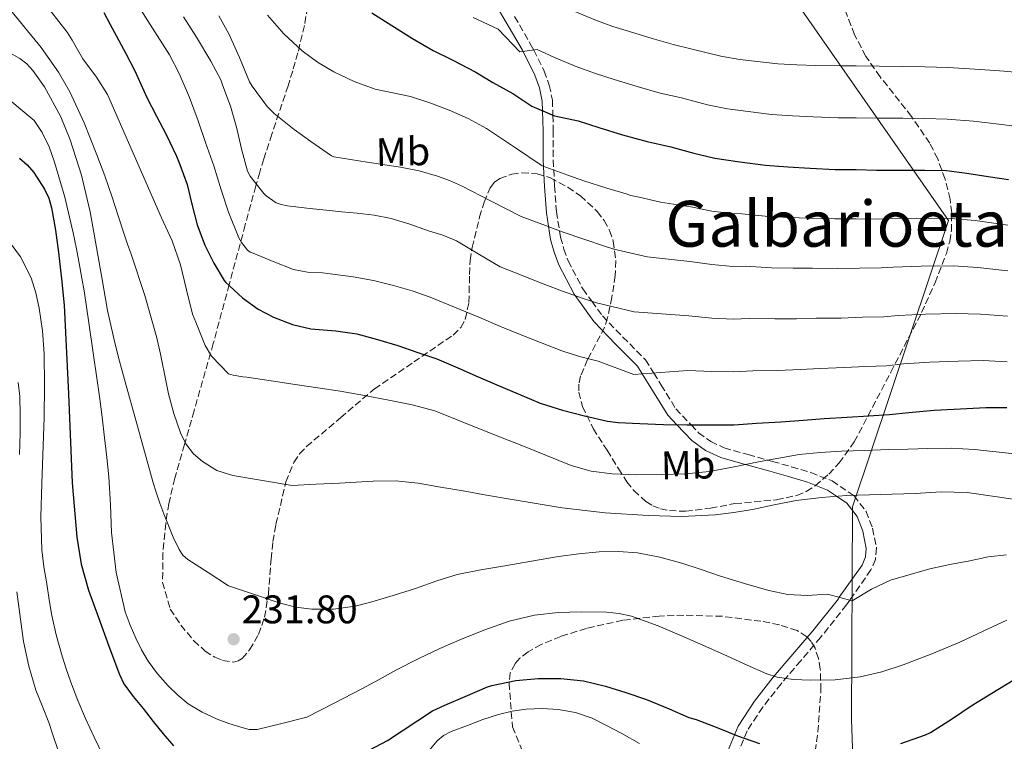
# Model space of a CAD drawing. Units: metres. Extents: x 610114 to 613545, y 4775591 to 4777959.
# Drawn here: x 611883 to 612130, y 4777261 to 4777442 of the extents above; entities that cross this region are included whole.
import ezdxf
from ezdxf.enums import TextEntityAlignment as Align

# ---------------------------------------------------------------- set-up
doc = ezdxf.new("R2010")
doc.units = ezdxf.units.M
doc.header["$MEASUREMENT"] = 0
doc.linetypes.add('DGN Style 3', pattern=[2.435891, 1.739922, -0.695969])
for name, color, linetype, lineweight in [('Camino', 7, 'DGN Style 3', 0), ('Cota de punto acotado terreno', 7, 'Continuous', 0), ('Curva de nivel directora', 30, 'Continuous', 30), ('Curva de nivel intermedia', 30, 'Continuous', 0), ('Etiqueta de uso rústico', 92, 'Continuous', 0), ('Límite de municipio', 7, 'Continuous', 0), ('Margen derecho', 7, 'Continuous', 0), ('Punto acotado terreno (símbolo)', 7, 'Continuous', 0), ('Texto de Área (paraje) menor', 7, 'Continuous', 0), ('Zona arbolada', 92, 'DGN Style 3', 0)]:
    doc.layers.add(name, color=color, linetype=linetype, lineweight=lineweight)
doc.styles.add('Style-Arial', font='arial.ttf')

# ---------------------------------------------------------------- blocks, each defined once
blk = doc.blocks.new('5PATER')
at = {"layer": 'Punto acotado terreno (símbolo)', "linetype": 'Continuous', "lineweight": 0}
h = blk.add_hatch(color=51, dxfattribs=at)
edge = h.paths.add_edge_path()
edge.add_ellipse((0, 0), major_axis=(-0.11, -0.111), ratio=0.999422, start_angle=0, end_angle=360)

msp = doc.modelspace()

# ---------------------------------------------------------------- linework, layer by layer
at = {"layer": 'Camino', "color": 7, "linetype": 'DGN Style 3', "lineweight": 0}
for points in [[(612007.21, 4777442.92, 282.33), (612011.41, 4777435.71, 280.37), (612012.01, 4777434.51, 280), (612014.64, 4777429.27, 278.31), (612015.93, 4777425.71, 277.2), (612016.7, 4777421.99, 276.09), (612016.82, 4777418.2, 275), (612016.93, 4777414.33, 273.9), (612016.9, 4777406.97, 271.98), (612017.25, 4777400.47, 270.25)], [(612017.25, 4777400.47, 270.25), (612017.72, 4777394.02, 268.52), (612018.75, 4777387.57, 265.79), (612019.59, 4777384.59, 264.33), (612020.66, 4777381.64, 263.34), (612024.32, 4777374.63, 261.09), (612026.57, 4777371.53, 260), (612029.24, 4777367.85, 258.86), (612034.4, 4777362.54, 257.42), (612040.05, 4777356.85, 255.92), (612042.13, 4777353.5, 255), (612043.99, 4777350.49, 253.97), (612047.68, 4777344.54, 251.63), (612051.51, 4777340.49, 250), (612053.37, 4777338.52, 249.35), (612056.43, 4777336.3, 248.45), (612059.84, 4777334.75, 247.57), (612065.82, 4777333.04, 246.15), (612070.81, 4777331.66, 245), (612071.94, 4777331.35, 244.74), (612076.71, 4777329.97, 243.65), (612081.55, 4777328.56, 242.56), (612086.93, 4777326.43, 241.33), (612092.23, 4777322.83, 240), (612092.41, 4777322.71, 239.96), (612095.45, 4777318.79, 239.05), (612097.07, 4777314.56, 238.36), (612098.04, 4777309.66, 237.65), (612097.78, 4777306.74, 237.23), (612096.66, 4777304.1, 236.8), (612091.34, 4777296.52, 235), (612090.52, 4777295.36, 234.66), (612084.03, 4777287.2, 232.15), (612079.03, 4777281.35, 230.29), (612074.12, 4777275.57, 229.23), (612069.49, 4777269.68, 227.28), (612065.58, 4777263.77, 225.13), (612063.26, 4777257.98, 223.47)]]:
    msp.add_polyline3d(points, dxfattribs=at)
at = {"layer": 'Curva de nivel directora', "color": 30, "linetype": 'Continuous', "lineweight": 30, "flags": 128}
for points, elevation in [([(611904.09, 4777443.96), (611905.7, 4777440.97), (611907.29, 4777437.97), (611909.59, 4777433.63), (611911.89, 4777429.28), (611913.42, 4777425.95), (611914.89, 4777422.6), (611917.3, 4777417.96), (611919.75, 4777413.33), (611922.36, 4777407.89), (611923.2, 4777405.85), (611924.99, 4777400.84), (611926.18, 4777395.85), (611927.54, 4777390.66), (611929.46, 4777385.54), (611931.7, 4777381.03), (611934.27, 4777376.73), (611934.67, 4777376.31), (611938.91, 4777372.37), (611942.86, 4777369.56), (611946.67, 4777367.53), (611951.5, 4777365.69), (611956.06, 4777364.6), (611957.1, 4777364.53), (611962.35, 4777364.09), (611967.6, 4777363.32), (611972.8, 4777361.91), (611977.89, 4777360.41), (611982.7, 4777358.77), (611987.71, 4777357.03), (611992.94, 4777354.84), (611998.1, 4777352.55), (612002.74, 4777350.57), (612008.11, 4777348.25), (612013.65, 4777345.97), (612019.22, 4777344.2), (612024.78, 4777342.81), (612030.51, 4777341.41), (612033.25, 4777341.11), (612038.61, 4777340.81), (612044.58, 4777340.6), (612050.43, 4777340.49), (612056.75, 4777340.49), (612062.3, 4777340.53), (612067.95, 4777340.93), (612074.06, 4777341.3), (612079.73, 4777341.69), (612084.9, 4777342.09), (612090.72, 4777342.45), (612096.16, 4777342.81), (612101.22, 4777343.08), (612106.19, 4777343.62), (612112.54, 4777344.2), (612119.15, 4777344.53), (612125.54, 4777344.9), (612130.77, 4777344.87)], 250), ([(611971.38, 4777443.89), (611976.43, 4777440.71)], 275), ([(611976.43, 4777440.71), (611981.57, 4777437.43), (611986.75, 4777434.45), (611991.57, 4777432.09), (611997.46, 4777429.01), (612001.76, 4777426.41), (612006.8, 4777423.61), (612011.57, 4777420.47), (612017.2, 4777418.04), (612023.14, 4777416.76), (612028.35, 4777415.09), (612034.26, 4777413.27), (612040.48, 4777411.59), (612046.46, 4777410.29), (612052.24, 4777408.69), (612057.49, 4777407.37), (612063.71, 4777406.47), (612070.19, 4777405.69), (612075.82, 4777405.19), (612081.42, 4777404.89), (612087.68, 4777404.53), (612092.99, 4777404.53), (612098.02, 4777404.39), (612104.66, 4777404.39), (612110.19, 4777404.39), (612115.63, 4777404.31), (612120.69, 4777403.65), (612126.1, 4777402.84), (612131.22, 4777402.02)], 275), ([(611882.92, 4777407.43), (611884.83, 4777405.76), (611886.52, 4777403.84), (611889.25, 4777399.6), (611890.26, 4777397.35), (611890.95, 4777394.98), (611891.99, 4777389.36), (611892.76, 4777383.72), (611893.5, 4777377.14), (611894.15, 4777370.56), (611895.25, 4777348.26), (611896.18, 4777325.94), (611897.32, 4777312.31), (611898.43, 4777305.59), (611900.28, 4777299.06), (611901.52, 4777295.63), (611902.77, 4777292.2), (611905.38, 4777285.02), (611908.02, 4777277.84), (611909.16, 4777275.53), (611911.46, 4777272.36), (611913.96, 4777269.32), (611916.48, 4777266.13), (611919.03, 4777262.98), (611921.57, 4777260)], 225), ([(611965.92, 4777256.43), (611975.32, 4777261.35), (611986.62, 4777268.76), (611989.73, 4777270.18), (611994.78, 4777272.39), (612000.38, 4777274.81), (612001.47, 4777275.11), (612007.55, 4777276.39), (612013.1, 4777276.89), (612018.8, 4777276.89), (612024.53, 4777276.26), (612030.06, 4777274.93), (612035.17, 4777273.37), (612040.35, 4777271.62), (612046.02, 4777269.3), (612050.99, 4777267.13), (612052.83, 4777266.6), (612058.26, 4777264.5), (612063.17, 4777262.53), (612068.69, 4777260.61)], 225), ([(612104.18, 4777260.57), (612110.38, 4777262.73), (612111.58, 4777263.32), (612117.1, 4777266.82), (612121.84, 4777270.04), (612127.02, 4777273.17), (612132.35, 4777276.42)], 225)]:
    msp.add_lwpolyline(points, dxfattribs=dict(at, elevation=elevation))
at = {"layer": 'Curva de nivel intermedia', "color": 30, "linetype": 'Continuous', "lineweight": 0, "flags": 128}
for points, elevation in [([(611905.99, 4777456.21), (611920.58, 4777433.35), (611923, 4777428.66), (611925.59, 4777422.6), (611927.77, 4777416.79), (611929.65, 4777411.33), (611931.73, 4777405.48), (611933.54, 4777399.48), (611935.41, 4777393.86), (611937.97, 4777387.41), (611938.63, 4777386.24), (611940.13, 4777384.36), (611940.85, 4777383.86), (611941.56, 4777383.57), (611946.62, 4777381.51), (611951.69, 4777379.44), (611955.26, 4777378.8), (611958.97, 4777378.63), (611962.82, 4777378.16), (611966.68, 4777377.67), (611971.78, 4777376.74), (611976.82, 4777375.48), (611981.46, 4777374.13), (611985.99, 4777372.52), (611992.12, 4777370.01), (611998.25, 4777367.49), (612003.71, 4777365.2), (612008.21, 4777363.36), (612013.68, 4777361.16), (612019.03, 4777359.09), (612023.51, 4777357.67), (612028.21, 4777356.5), (612037.17, 4777353.12), (612050.69, 4777354.15), (612056.75, 4777353.9), (612062.19, 4777353.78), (612067.02, 4777354.05), (612073.29, 4777354.18), (612078.87, 4777354.39), (612083.92, 4777354.66), (612089.93, 4777354.88), (612095.36, 4777355.15), (612100.56, 4777355.34), (612104.86, 4777355.78), (612111.45, 4777356.24), (612118.54, 4777356.48), (612124.86, 4777356.61), (612130.84, 4777356.3)], 255), ([(611880, 4777445.39), (611888.39, 4777435.2), (611892.74, 4777428.98), (611895.54, 4777424.02), (611899.18, 4777416.24), (611902.36, 4777408.28), (611904.34, 4777402.96), (611906.2, 4777397.6), (611907.7, 4777392.98), (611909.21, 4777388.36), (611910.07, 4777385.85), (611910.93, 4777383.35), (611914.4, 4777372.92), (611917.38, 4777362.34), (611918.29, 4777358.26), (611919.77, 4777351.23), (611920.37, 4777348.29), (611921.7, 4777343.36)], 240), ([(611890.68, 4777444.39), (611894.93, 4777439.01), (611896.13, 4777437.03), (611898.84, 4777432.36), (611902.23, 4777427.76), (611905.03, 4777423.38), (611918.61, 4777392.4), (611921.24, 4777386.66), (611923.35, 4777380.61), (611924.85, 4777374.39), (611926.37, 4777368.28), (611927.17, 4777366.26), (611929.57, 4777360.45), (611931.16, 4777357.7), (611935.4, 4777353.28), (611936.6, 4777352.93), (611939.03, 4777352.53), (611940.02, 4777352.5), (611946.09, 4777351.55), (611952.17, 4777350.6), (611957.79, 4777349.78), (611963.41, 4777348.98), (611969.53, 4777347.89), (611975.62, 4777346.68), (611981.47, 4777345.56), (611987.19, 4777343.99), (611992.81, 4777341.76), (611998.41, 4777339.49), (612003.71, 4777337.41), (612009.01, 4777335.33), (612015.19, 4777332.84), (612021.38, 4777330.34), (612026.47, 4777328.87), (612031.73, 4777328.18), (612037.89, 4777327.95), (612044.04, 4777328.04), (612050.11, 4777328.21), (612056.15, 4777328.8), (612062.32, 4777329.99), (612068.47, 4777331.22), (612073.54, 4777332.18), (612078.63, 4777333.06), (612083.93, 4777333.61), (612089.25, 4777333.87), (612095.12, 4777334.11), (612100.98, 4777334.31), (612105.94, 4777334.44), (612110.9, 4777334.55), (612116.8, 4777334.64), (612122.68, 4777334.35), (612132.73, 4777333.26)], 245), ([(612022.32, 4777444.16), (612027.39, 4777442.07), (612031.89, 4777440.46), (612036.03, 4777439.16), (612041.73, 4777437.46), (612047.05, 4777435.92), (612051.75, 4777434.71), (612058.96, 4777432.96), (612063.76, 4777432.15), (612073.27, 4777431.11), (612078.08, 4777430.8), (612082.82, 4777430.63), (612089.14, 4777430.53), (612092.99, 4777430.53), (612098.76, 4777430.45), (612104.66, 4777430.42), (612110.19, 4777430.32), (612116.01, 4777430.11), (612124.06, 4777429.68), (612130.07, 4777429.19), (612135.47, 4777428.7)], 285), ([(611924.12, 4777442.88), (611927.35, 4777437.72), (611930.95, 4777431.73), (611933.46, 4777427.04), (611934.01, 4777425.57), (611935.93, 4777420.44), (611937.41, 4777415.16), (611938.63, 4777409.73), (611940.17, 4777404.13), (611940.87, 4777402.93), (611944.25, 4777398.53), (611944.87, 4777397.92), (611947.37, 4777396.21), (611948.61, 4777395.76), (611950.21, 4777395.43), (611955.07, 4777394.88), (611959.93, 4777394.34), (611963.81, 4777393.98), (611967.7, 4777393.64), (611971.99, 4777393.13), (611976.23, 4777392.26), (611980.92, 4777390.81), (611985.56, 4777389.2), (611989.17, 4777388.09), (611992.61, 4777386.63), (611998.08, 4777383.39), (612003.55, 4777380.15), (612009.33, 4777377.85), (612013.68, 4777376.16), (612019.26, 4777374.07), (612024.42, 4777372.21), (612027.81, 4777371.14), (612031.63, 4777370.2), (612037.19, 4777368.88), (612050.95, 4777367.82), (612056.75, 4777367.31), (612062.07, 4777367.02), (612066.09, 4777367.17), (612072.51, 4777367.06), (612078, 4777367.1), (612082.95, 4777367.24), (612089.15, 4777367.31), (612094.56, 4777367.5), (612099.9, 4777367.6), (612103.53, 4777367.93), (612110.36, 4777368.27), (612117.94, 4777368.42), (612124.19, 4777368.31), (612130.91, 4777367.74)], 260), ([(611932.95, 4777443.09), (611935.45, 4777438.6), (611938.2, 4777432.66), (611940.71, 4777426.52), (611941.35, 4777425.44), (611945.08, 4777420.39), (611946.87, 4777418.6), (611951.89, 4777414.6), (611956.05, 4777411.6), (611961.25, 4777407.97), (611961.81, 4777407.75), (611970.21, 4777406.44), (611978.6, 4777405.14), (611983.26, 4777404.22), (611987.85, 4777402.93), (611990.91, 4777401.82), (611993.86, 4777400.47), (612001.36, 4777396.64), (612008.85, 4777392.81), (612014.95, 4777390.49), (612019.15, 4777388.96), (612024.83, 4777386.98), (612029.8, 4777385.33), (612032.1, 4777384.6), (612035.05, 4777383.89), (612040.52, 4777382.62), (612051.22, 4777381.49), (612056.75, 4777380.73), (612061.96, 4777380.27), (612065.16, 4777380.29), (612071.74, 4777379.93), (612077.14, 4777379.81), (612081.98, 4777379.81), (612088.36, 4777379.73), (612093.76, 4777379.84), (612099.24, 4777379.87), (612102.21, 4777380.08), (612109.27, 4777380.31), (612117.33, 4777380.36), (612123.51, 4777380.02), (612130.98, 4777379.17)], 265), ([(611945.19, 4777443.3), (611949.29, 4777438.59), (611953.91, 4777434.32), (611957.71, 4777431.45), (611961.81, 4777429.03), (611966.93, 4777426.6), (611972.23, 4777424.72), (611976.65, 4777423.78), (611981.06, 4777422.84), (611985.95, 4777421.29), (611990.76, 4777419.48), (611995.6, 4777417.37), (612000.18, 4777414.82), (612007.17, 4777410.14), (612014.15, 4777405.46), (612020.56, 4777403.14), (612024.62, 4777401.76), (612030.4, 4777399.89), (612035.18, 4777398.45), (612036.4, 4777398.07), (612038.48, 4777397.59), (612043.86, 4777396.35), (612051.48, 4777395.16), (612056.75, 4777394.14), (612061.85, 4777393.51), (612064.24, 4777393.41), (612070.96, 4777392.81), (612076.28, 4777392.52), (612081, 4777392.39), (612087.58, 4777392.16), (612092.96, 4777392.19), (612098.58, 4777392.13), (612100.88, 4777392.24), (612108.18, 4777392.35), (612116.72, 4777392.3), (612122.84, 4777391.73), (612131.05, 4777390.6)], 270), ([(611996.78, 4777442.69), (612003.06, 4777439.75), (612008.5, 4777434.04), (612012.92, 4777434.63), (612017.03, 4777432.74), (612022.38, 4777430.48), (612027.51, 4777428.61), (612032.19, 4777427.12), (612037.99, 4777425.36), (612043.76, 4777423.75), (612049.11, 4777422.5), (612055.6, 4777420.82), (612060.62, 4777419.76), (612071.73, 4777418.4), (612076.95, 4777418), (612082.12, 4777417.76), (612088.41, 4777417.53), (612092.99, 4777417.53), (612098.39, 4777417.42), (612104.66, 4777417.41), (612110.19, 4777417.35), (612115.82, 4777417.21), (612122.38, 4777416.66), (612128.08, 4777416.01), (612133.34, 4777415.36)], 280), ([(611879.14, 4777434.58), (611883.01, 4777432.42), (611884.75, 4777431.07), (611886.31, 4777429.4), (611889.2, 4777425.28), (611893.29, 4777417.81), (611895.69, 4777412.02), (611898.48, 4777403.1), (611900.66, 4777393.96), (611903.57, 4777377.44), (611905, 4777369.2), (611906.84, 4777361.04), (611908.05, 4777356.48), (611909.29, 4777351.92), (611912.55, 4777340.15), (611915.83, 4777328.37), (611916.51, 4777325.98), (611917.22, 4777323.6), (611918.17, 4777320.86), (611919.19, 4777318.15), (611920.33, 4777315.22), (611921.54, 4777312.31), (611922.98, 4777309.2), (611923.93, 4777307.81), (611925.16, 4777306.72), (611930.29, 4777303.43), (611935.41, 4777300.13), (611941.9, 4777297.96), (611948.39, 4777295.8), (611952.3, 4777294.8), (611956.29, 4777294.31), (611961.76, 4777294.31), (611967.23, 4777295.02), (611970.81, 4777295.91), (611976.71, 4777297.71), (611982.57, 4777299.57), (611987.66, 4777301.35), (611992.81, 4777302.95), (611998.75, 4777304.15), (612004.73, 4777305.16), (612011.48, 4777306.34), (612018.25, 4777307.49), (612023.32, 4777308.17), (612028.42, 4777308.63), (612033.26, 4777308.77), (612038.1, 4777308.39), (612043.71, 4777307.35), (612049.21, 4777305.84), (612054.06, 4777304.21), (612058.9, 4777302.58), (612064.91, 4777300.69), (612071.03, 4777298.92), (612075.83, 4777297.95), (612080.65, 4777297.68), (612085.76, 4777298.04), (612091.94, 4777296.36), (612096.84, 4777299.31), (612101.57, 4777301.55), (612106.52, 4777302.98), (612111.48, 4777304.35), (612116.45, 4777305.45), (612121.46, 4777306.42), (612126.05, 4777307.37), (612130.68, 4777307.89)], 235), ([(611877.39, 4777424.47), (611886.65, 4777416.88), (611887.63, 4777415.38), (611888.61, 4777413.88), (611890.42, 4777410.27), (611891.72, 4777406.42), (611894.29, 4777397.6), (611896.42, 4777388.68), (611897.23, 4777384.62), (611898.01, 4777380.55), (611898.61, 4777377.34), (611899.17, 4777374.12), (611900.38, 4777366.07), (611901.54, 4777358.02), (611902.29, 4777352.81), (611903.03, 4777347.6), (611903.69, 4777342.42), (611904.31, 4777337.24), (611904.87, 4777332.33), (611905.4, 4777327.43), (611905.76, 4777320.48), (611906.02, 4777313.52), (611907.24, 4777303.49), (611909.49, 4777293.59), (611910.68, 4777290.25), (611912.12, 4777287.01), (611913.57, 4777284.06), (611915.22, 4777281.22), (611917.61, 4777278.01), (611920.28, 4777275.01)], 230), ([(611879.65, 4777387.43), (611883.22, 4777382.62), (611885.83, 4777377.35), (611887.07, 4777373.62), (611887.91, 4777369.81), (611888.73, 4777364.11), (611889.14, 4777358.39), (611889.2, 4777350.41), (611889.17, 4777342.44), (611888.53, 4777325.79), (611888.29, 4777317.46), (611888.55, 4777309.14), (611889.08, 4777304.87), (611889.78, 4777300.63), (611890.4, 4777296.64), (611891.06, 4777292.66), (611892.11, 4777287.85), (611893.45, 4777283.09), (611894.57, 4777279.52), (611895.81, 4777275.99), (611897.59, 4777271.38), (611899.48, 4777266.82), (611901.64, 4777262.12), (611903.96, 4777257.49)], 220), ([(611882.62, 4777351.12), (611883.01, 4777347.65), (611883.12, 4777343.03), (611883.09, 4777338.4), (611882.94, 4777333.09)], 215), ([(611921.7, 4777343.36), (611923.38, 4777338.5), (611924.69, 4777335.73), (611926.65, 4777333.25), (611928.86, 4777331.28), (611932.49, 4777329.02), (611936.47, 4777327.76), (611943.93, 4777326.54), (611951.38, 4777325.32), (611957.32, 4777325.59), (611963.25, 4777325.86), (611967.47, 4777326.14), (611971.69, 4777326.42), (611977.33, 4777326.43), (611982.97, 4777325.84), (611988.64, 4777324.9), (611994.29, 4777323.92), (612000.19, 4777322.88), (612006.09, 4777321.84), (612012.61, 4777320.75), (612019.16, 4777319.72), (612029.95, 4777318.46), (612040.77, 4777317.75), (612049.17, 4777317.55), (612057.56, 4777317.96), (612062.24, 4777318.51), (612066.9, 4777319.25), (612072.41, 4777320.41), (612077.93, 4777321.51), (612084.22, 4777322.31), (612090.53, 4777322.77), (612099.17, 4777323.07), (612107.8, 4777323.31), (612114.32, 4777323.68), (612120.81, 4777323.51), (612132.96, 4777321.79)], 240), ([(611882.26, 4777298.6), (611883.97, 4777286.14), (611885.3, 4777280), (611887.06, 4777273.94), (611888.67, 4777269.88), (611890.31, 4777265.86), (611891.43, 4777262.48), (611892.57, 4777259.09)], 215), ([(611920.28, 4777275.01), (611922.64, 4777272.66), (611925.24, 4777270.56), (611928.78, 4777268.44), (611932.52, 4777266.71), (611935.49, 4777265.58), (611938.53, 4777264.64), (611940.58, 4777264.1), (611942.61, 4777264.08), (611948.82, 4777265.61), (611955.03, 4777267.14), (611961.94, 4777270.7), (611968.85, 4777274.26), (611973.24, 4777276.66), (611977.61, 4777279.09), (611983, 4777281.82), (611988.47, 4777284.4), (611994.06, 4777286.85), (611999.73, 4777289.12), (612005.89, 4777291.24), (612012.25, 4777292.79), (612018.13, 4777293.45), (612024.02, 4777293.56), (612030.3, 4777293.52), (612033.43, 4777293.22), (612036.55, 4777292.5), (612043.26, 4777290.06), (612049.7, 4777287.3), (612055.2, 4777284.87), (612060.69, 4777282.44), (612065.6, 4777280.24), (612070.53, 4777278.05), (612073.13, 4777277.2), (612077.23, 4777276.65), (612081.37, 4777276.5), (612087.65, 4777276.52), (612093.93, 4777277.27), (612099.42, 4777278.59), (612104.77, 4777280.34), (612111.92, 4777283.1), (612118.98, 4777286), (612124.87, 4777288.78), (612130.81, 4777291.47)], 230), ([(611981.51, 4777253.75), (611987.77, 4777261.22), (611989.35, 4777262.6), (611991.25, 4777263.58), (611995.37, 4777265.09), (611999.23, 4777266.56), (612003.17, 4777267.84), (612006.62, 4777268.65), (612010.1, 4777269.17), (612014.14, 4777269.37), (612018.18, 4777269.09), (612022.53, 4777268.34), (612026.71, 4777266.92), (612030.48, 4777265.04), (612034.15, 4777263.04), (612038.53, 4777260.59)], 220)]:
    msp.add_lwpolyline(points, dxfattribs=dict(at, elevation=elevation))
at = {"layer": 'Límite de municipio', "color": 7, "linetype": 'Continuous', "lineweight": 0}
msp.add_polyline3d([(612159.71, 4777014.57, 144.86), (612135.77, 4777041.85, 145), (612138.27, 4777052.3, 150.37), (612134.81, 4777061.64, 154.36), (612120.04, 4777102.66, 167.27), (612108.15, 4777153.75, 186.35), (612092.99, 4777233.11, 216.06), (612091.8, 4777266.6, 227.17), (612092.06, 4777319.93, 239.26), (612116.12, 4777391.81, 269.79), (612071.65, 4777455.69, 294.56), (612056.24, 4777466.48, 297.7), (612067.16, 4777496.75, 311.67), (612059.08, 4777524.55, 320.99), (612078.91, 4777583.66, 348.77), (612085.46, 4777594.18, 354), (612099.78, 4777633.78, 373.54), (612124.1, 4777698.17, 405.78), (612154.69, 4777743.49, 423.3), (612162.16, 4777752.63, 424.87), (612231.98, 4777782.35, 431.21), (612216.95, 4777846.22, 404.48), (612194.04, 4777937.65, 380)], dxfattribs=at)
at = {"layer": 'Margen derecho', "color": 7, "linetype": 'Continuous', "lineweight": 0}
for points in [[(612000.85, 4777448.7, 283.95), (612005.01, 4777441.63, 282.06), (612009.17, 4777434.49, 280.1), (612009.34, 4777434.15, 280), (612012.29, 4777428.26, 277.88), (612013.47, 4777425.01, 276.67), (612014.16, 4777421.69, 275.6), (612014.23, 4777419.32, 275), (612014.38, 4777414.3, 273.9), (612014.35, 4777406.91, 271.98), (612014.7, 4777400.31, 270.25), (612015.18, 4777393.72, 268.52), (612016.25, 4777387.03, 265.79), (612017.15, 4777383.81, 264.33), (612018.32, 4777380.61, 263.34), (612022.14, 4777373.29, 260.16), (612022.39, 4777372.94, 260), (612027.09, 4777366.4, 257.91), (612032.58, 4777360.75, 256.84), (612038.03, 4777355.26, 255.59), (612039.26, 4777353.28, 255), (612041.83, 4777349.14, 253.45), (612045.65, 4777342.97, 250.98), (612047.95, 4777340.53, 250), (612051.68, 4777336.59, 248.59)], [(612051.68, 4777336.59, 248.59), (612055.14, 4777334.08, 247.51), (612058.96, 4777332.35, 246.49), (612065.13, 4777330.58, 245.02), (612065.2, 4777330.56, 245), (612071.25, 4777328.89, 243.65), (612076, 4777327.52, 242.62), (612080.72, 4777326.14, 241.61), (612085.73, 4777324.16, 240.55), (612088.04, 4777322.59, 240), (612090.64, 4777320.83, 239.44), (612093.21, 4777317.52, 238.78), (612094.61, 4777313.85, 238.23), (612095.46, 4777309.52, 237.63), (612095.27, 4777307.37, 237.32), (612094.42, 4777305.34, 236.98), (612088.72, 4777297.24, 235), (612088.48, 4777296.89, 234.89), (612082.06, 4777288.83, 232.25), (612077.09, 4777283, 230.29), (612072.14, 4777277.18, 229.23), (612067.42, 4777271.18, 227.28), (612063.31, 4777264.96, 225.13), (612060.86, 4777258.86, 223.47)]]:
    msp.add_polyline3d(points, dxfattribs=at)
at = {"layer": 'Zona arbolada', "color": 92, "linetype": 'DGN Style 3', "lineweight": 0}
for points in [[(611955.65, 4777447.72, 286.49), (611954.45, 4777440.72, 284.37), (611952.82, 4777433.8, 282.16), (611951.52, 4777429.29, 280.26), (611950.37, 4777425.59, 278.13), (611946.28, 4777413.42, 269.16), (611944.26, 4777407.21, 264.98), (611943.25, 4777403.92, 263.28), (611942.26, 4777400.46, 261.93), (611939.59, 4777390.65, 259.25), (611935.58, 4777375.72, 256.04), (611931.57, 4777360.91, 252.46), (611926.77, 4777344.03, 246.88), (611924.33, 4777335.61, 244.05), (611921.91, 4777327.12, 241.58), (611920.43, 4777320.78, 240.2), (611919.63, 4777315.86, 239.41), (611918.94, 4777308.39, 238.6), (611918.84, 4777301, 238.19), (611920.79, 4777294.3, 238.1), (611923.45, 4777290.28, 238.15), (611926.71, 4777286.35, 238.25), (611929.52, 4777283.76, 238.35), (611932.01, 4777282.2, 238.44), (611933.92, 4777281.39, 238.53), (611936.62, 4777281.01, 238.73), (611937.8, 4777281.29, 238.86), (611938.81, 4777281.93, 239.02), (611940.69, 4777284.04, 239.61), (611942.95, 4777287.91, 240.88), (611944.44, 4777292.24, 241.97), (611945.42, 4777298.06, 242.89), (611946.09, 4777306.85, 244.16), (611946.52, 4777311.22, 244.82), (611947.32, 4777315.53, 245.55), (611949.81, 4777326.18, 247.35), (611951.81, 4777331.08, 248.35), (611953.23, 4777333.21, 248.9), (611955, 4777335.05, 249.52), (611963.51, 4777342.28, 252.3), (611972.02, 4777349.52, 255.09), (611981.92, 4777356.28, 258.42), (611991.81, 4777363.04, 261.76), (611993.75, 4777364.93, 262.59), (611994.84, 4777366.96, 263.36), (611995.74, 4777371.17, 264.81), (611995.92, 4777378.23, 267.11), (611996.05, 4777381.73, 268.28), (611996.55, 4777385, 269.44), (611998.42, 4777392.65, 273.07), (611999.56, 4777396.36, 274.98), (612001.09, 4777399.97, 276.54), (612002.17, 4777401.38, 277.04), (612003.51, 4777402.34, 277.35), (612006.49, 4777403.4, 277.69), (612009.02, 4777403.72, 277.8), (612012.87, 4777403.49, 277.79), (612016.2, 4777402.47, 277.69), (612020.57, 4777400.09, 277.51), (612023.75, 4777397.93, 277.3), (612027.98, 4777394.03, 276.73), (612029.69, 4777391.76, 276.26), (612031.05, 4777389.28, 275.64), (612031.99, 4777386.57, 274.89), (612032.63, 4777381.68, 273.47), (612032.47, 4777377.97, 272.32), (612031.62, 4777372.49, 270.48), (612030.53, 4777367.33, 268.54), (612029.82, 4777365, 267.56), (612025.54, 4777356.86, 263.89), (612023.79, 4777352.79, 262.09), (612023.36, 4777350.75, 261.25), (612023.37, 4777348.71, 260.48), (612024.28, 4777345.07, 259.28), (612026.94, 4777339.59, 257.75), (612030.41, 4777334.12, 256.19), (612033.27, 4777329.53, 254.55), (612035.42, 4777326.25, 253.18), (612037.15, 4777324.02, 252.12), (612040.15, 4777321.26, 250.62), (612041.89, 4777320.22, 249.94), (612043.85, 4777319.46, 249.34), (612046.07, 4777318.98, 248.83), (612050.12, 4777318.83, 248.3), (612056.38, 4777319.63, 248.32), (612062.53, 4777320.74, 249.21), (612072.98, 4777321.71, 251.55), (612078.02, 4777322.8, 252.8), (612080.41, 4777323.8, 253.46), (612082.69, 4777325.22, 254.14), (612086.12, 4777328.15, 255.29), (612088.7, 4777330.94, 256.3), (612092.49, 4777336.25, 258.08), (612101.64, 4777353.7, 263.48), (612109.38, 4777368.68, 268.35), (612112.74, 4777376.16, 270.99), (612115.59, 4777383.52, 273.79), (612116.44, 4777386.53, 275.23), (612116.86, 4777389.14, 276.85), (612116.94, 4777393.69, 280.17), (612116.52, 4777397.09, 282.85), (612115.26, 4777402.16, 286.65), (612113.41, 4777407.2, 289.6), (612111.43, 4777411.19, 291.36), (612106.84, 4777417.89, 294.15), (612098.97, 4777427.8, 298.12), (612095.39, 4777432.95, 300.24), (612092.55, 4777438.37, 302.59), (612089.08, 4777447.38, 306.57)], [(611955.65, 4777447.72, 286.49), (611954.45, 4777440.72, 284.37), (611952.82, 4777433.8, 282.16), (611951.52, 4777429.29, 280.26), (611950.37, 4777425.59, 278.13), (611946.28, 4777413.42, 269.16), (611944.26, 4777407.21, 264.98), (611943.25, 4777403.92, 263.28), (611942.26, 4777400.46, 261.93), (611939.59, 4777390.65, 259.25), (611935.58, 4777375.72, 256.04), (611931.57, 4777360.91, 252.46), (611926.77, 4777344.03, 246.88), (611924.33, 4777335.61, 244.05), (611921.91, 4777327.12, 241.58), (611920.43, 4777320.78, 240.2), (611919.63, 4777315.86, 239.41), (611918.94, 4777308.39, 238.6), (611918.84, 4777301, 238.19), (611920.79, 4777294.3, 238.1), (611923.45, 4777290.28, 238.15), (611926.71, 4777286.35, 238.25), (611929.52, 4777283.76, 238.35), (611932.01, 4777282.2, 238.44), (611933.92, 4777281.39, 238.53), (611936.62, 4777281.01, 238.73), (611937.8, 4777281.29, 238.86), (611938.81, 4777281.93, 239.02), (611940.69, 4777284.04, 239.61), (611942.95, 4777287.91, 240.88), (611944.44, 4777292.24, 241.97), (611945.42, 4777298.06, 242.89), (611946.09, 4777306.85, 244.16), (611946.52, 4777311.22, 244.82), (611947.32, 4777315.53, 245.55), (611949.81, 4777326.18, 247.35), (611951.81, 4777331.08, 248.35), (611953.23, 4777333.21, 248.9), (611955, 4777335.05, 249.52), (611963.51, 4777342.28, 252.3), (611972.02, 4777349.52, 255.09), (611981.92, 4777356.28, 258.42), (611991.81, 4777363.04, 261.76), (611993.75, 4777364.93, 262.59), (611994.84, 4777366.96, 263.36), (611995.74, 4777371.17, 264.81), (611995.92, 4777378.23, 267.11), (611996.05, 4777381.73, 268.28), (611996.55, 4777385, 269.44), (611998.42, 4777392.65, 273.07), (611999.56, 4777396.36, 274.98), (612001.09, 4777399.97, 276.54), (612002.17, 4777401.38, 277.04), (612003.51, 4777402.34, 277.35), (612006.49, 4777403.4, 277.69), (612009.02, 4777403.72, 277.8), (612012.87, 4777403.49, 277.79), (612016.2, 4777402.47, 277.69), (612020.57, 4777400.09, 277.51), (612023.75, 4777397.93, 277.3), (612027.98, 4777394.03, 276.73), (612029.69, 4777391.76, 276.26), (612031.05, 4777389.28, 275.64), (612031.99, 4777386.57, 274.89), (612032.63, 4777381.68, 273.47), (612032.47, 4777377.97, 272.32)], [(612032.47, 4777377.97, 272.32), (612031.62, 4777372.49, 270.48), (612030.53, 4777367.33, 268.54), (612029.82, 4777365, 267.56), (612025.54, 4777356.86, 263.89), (612023.79, 4777352.79, 262.09), (612023.36, 4777350.75, 261.25), (612023.37, 4777348.71, 260.48), (612024.28, 4777345.07, 259.28), (612026.94, 4777339.59, 257.75), (612030.41, 4777334.12, 256.19), (612033.27, 4777329.53, 254.55), (612035.42, 4777326.25, 253.18), (612037.15, 4777324.02, 252.12), (612040.15, 4777321.26, 250.62), (612041.89, 4777320.22, 249.94), (612043.85, 4777319.46, 249.34), (612046.07, 4777318.98, 248.83), (612050.12, 4777318.83, 248.3), (612056.38, 4777319.63, 248.32), (612062.53, 4777320.74, 249.21), (612072.98, 4777321.71, 251.55), (612078.02, 4777322.8, 252.8), (612080.41, 4777323.8, 253.46), (612082.69, 4777325.22, 254.14), (612086.12, 4777328.15, 255.29), (612088.7, 4777330.94, 256.3), (612092.49, 4777336.25, 258.08), (612101.64, 4777353.7, 263.48), (612109.38, 4777368.68, 268.35), (612112.74, 4777376.16, 270.99), (612115.59, 4777383.52, 273.79), (612116.44, 4777386.53, 275.23), (612116.86, 4777389.14, 276.85), (612116.94, 4777393.69, 280.17), (612116.52, 4777397.09, 282.85), (612115.26, 4777402.16, 286.65), (612113.41, 4777407.2, 289.6), (612111.43, 4777411.19, 291.36), (612106.84, 4777417.89, 294.15), (612098.97, 4777427.8, 298.12), (612095.39, 4777432.95, 300.24), (612092.55, 4777438.37, 302.59), (612089.08, 4777447.38, 306.57)], [(612081.07, 4777246.49, 233.24), (612083.33, 4777263.46, 237.82), (612084.11, 4777273.98, 240.5), (612083.95, 4777279.25, 241.59), (612083.48, 4777281.87, 242.02), (612082.63, 4777284.45, 242.36), (612081.67, 4777286.15, 242.36), (612080.55, 4777287.35, 242.06), (612078.11, 4777288.92, 241.08), (612073.69, 4777290.36, 239.22), (612069.06, 4777291.24, 238.01), (612059.36, 4777292.48, 237.15), (612049.67, 4777292.77, 236.22), (612043.54, 4777292.53, 235.47), (612034.37, 4777291.5, 234.31), (612025.22, 4777289.44, 233.08), (612018.79, 4777287.42, 232.29), (612013.88, 4777285.41, 231.68), (612010.59, 4777283.56, 231.16), (612008.55, 4777281.94, 230.73), (612007.33, 4777280.59, 230.37), (612006.13, 4777278.33, 229.76), (612005.83, 4777275.75, 229.05), (612006.66, 4777264.77, 226.01), (612016.33, 4777241.19, 219.96)], [(612081.07, 4777246.49, 233.24), (612083.33, 4777263.46, 237.82), (612084.11, 4777273.98, 240.5), (612083.95, 4777279.25, 241.59), (612083.48, 4777281.87, 242.02), (612082.63, 4777284.45, 242.36), (612081.67, 4777286.15, 242.36), (612080.55, 4777287.35, 242.06), (612078.11, 4777288.92, 241.08), (612073.69, 4777290.36, 239.22), (612069.06, 4777291.24, 238.01), (612059.36, 4777292.48, 237.15), (612049.67, 4777292.77, 236.22), (612043.54, 4777292.53, 235.47), (612034.37, 4777291.5, 234.31), (612025.22, 4777289.44, 233.08), (612018.79, 4777287.42, 232.29), (612013.88, 4777285.41, 231.68), (612010.59, 4777283.56, 231.16), (612008.55, 4777281.94, 230.73), (612007.33, 4777280.59, 230.37), (612006.13, 4777278.33, 229.76), (612005.83, 4777275.75, 229.05), (612006.66, 4777264.77, 226.01), (612016.33, 4777241.19, 219.96)]]:
    msp.add_polyline3d(points, dxfattribs=at)

# ---------------------------------------------------------------- block references
at = {"layer": 'Punto acotado terreno (símbolo)', "color": 7, "linetype": 'Continuous', "lineweight": 0, "xscale": 10, "yscale": 10, "zscale": 10}
msp.add_blockref('5PATER', (611936.69, 4777286.72, 231.8), dxfattribs=at)

# ---------------------------------------------------------------- texts
at = {"layer": 'Cota de punto acotado terreno', "color": 7, "linetype": 'Continuous', "lineweight": 0, "style": 'Style-Arial'}
msp.add_text('231.80', height=7, dxfattribs=at).set_placement((611938.68, 4777290.72, 231.8))
at = {"layer": 'Etiqueta de uso rústico', "color": 92, "linetype": 'Continuous', "lineweight": 0, "style": 'Style-Arial'}
for p in [(611979.19, 4777409.03, 266.01), (612050.75, 4777330.44, 245.95)]:
    msp.add_text('Mb', height=7, rotation=1.1753, dxfattribs=at).set_placement(p, align=Align.MIDDLE_CENTER)
at = {"layer": 'Texto de Área (paraje) menor', "color": 7, "linetype": 'Continuous', "lineweight": 0, "style": 'Style-Arial'}
msp.add_text('Galbarioeta', height=11.5, dxfattribs=at).set_placement((612088.04, 4777390.95, 269.09), align=Align.MIDDLE_CENTER)

doc.saveas('drawing.dxf')
